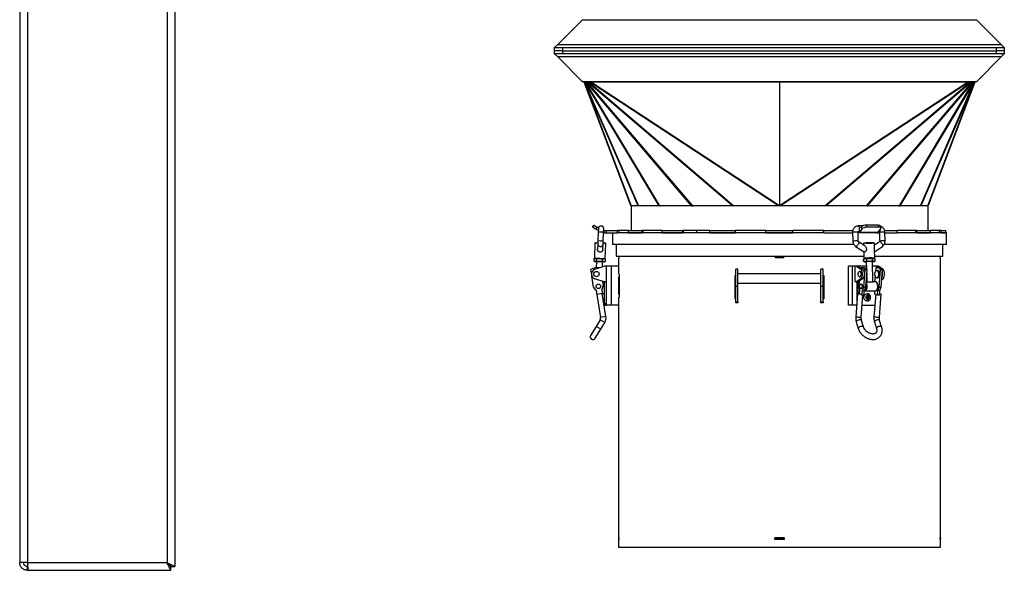
# Model space of a CAD drawing. Units: millimetres. Extents: x -3632 to 6735, y -4577 to 7947.
# Drawn here: x -1222 to 48, y -2152 to -1442 of the extents above; entities that cross this region are included whole.
import ezdxf

# ---------------------------------------------------------------- set-up
doc = ezdxf.new("R2010")
doc.units = ezdxf.units.MM

msp = doc.modelspace()

# ---------------------------------------------------------------- linework, layer by layer
at = {"color": 7, "linetype": 'Continuous', "lineweight": 25}
for p, q in [((-1221.7, -466.7), (-1221.7, -2141.7)), ((-1211.7, -466.7), (-1211.7, -2141.7)), ((-1031.7, -678.7), (-1031.7, -2141.7)), ((-1021.7, -678.7), (-1021.7, -2146.6)), ((-495.7, -1441.7), (-527.7, -1473.7)), ((-495.7, -1441.7), (12.3, -1441.7)), ((12.3, -1441.7), (44.3, -1473.7)), ((-527.7, -1473.7), (-531.7, -1477.7)), ((-531.7, -1481.7), (-531.7, -1477.7)), ((-531.7, -1477.7), (-521.7, -1477.7)), ((-521.7, -1481.7), (-531.7, -1481.7)), ((-531.7, -1485.7), (-531.7, -1481.7)), ((-521.7, -1485.7), (-531.7, -1485.7)), ((-527.7, -1489.7), (-531.7, -1485.7)), ((-527.7, -1473.7), (44.3, -1473.7)), ((-521.7, -1477.7), (-521.7, -1481.7)), ((-521.7, -1477.7), (38.3, -1477.7)), ((-521.7, -1481.7), (38.3, -1481.7)), ((-521.7, -1481.7), (-521.7, -1485.7)), ((38.3, -1485.7), (-521.7, -1485.7)), ((38.3, -1481.7), (38.3, -1477.7)), ((38.3, -1477.7), (48.3, -1477.7)), ((48.3, -1481.7), (38.3, -1481.7)), ((38.3, -1485.7), (38.3, -1481.7)), ((48.3, -1485.7), (38.3, -1485.7)), ((44.3, -1473.7), (48.3, -1477.7)), ((44.3, -1489.7), (48.3, -1485.7)), ((48.3, -1477.7), (48.3, -1481.7)), ((48.3, -1481.7), (48.3, -1485.7)), ((44.3, -1489.7), (-527.7, -1489.7)), ((-495.7, -1521.7), (-527.7, -1489.7)), ((12.3, -1521.7), (44.3, -1489.7)), ((12.3, -1521.7), (-495.7, -1521.7)), ((-491.8, -1521.7), (-493.7, -1522.4)), ((-433.3, -1681.4), (-493.7, -1522.4)), ((-491.8, -1521.7), (-493.4, -1522.7)), ((-493.4, -1522.7), (-493.3, -1522.7)), ((-493.4, -1522.7), (-433.1, -1681.7)), ((-491.6, -1521.7), (-493.3, -1522.7)), ((-424, -1681.7), (-493.3, -1522.7)), ((-491.3, -1521.7), (-492.6, -1523)), ((-492.6, -1523), (-491.9, -1523)), ((-492.6, -1523), (-423.4, -1681.7)), ((-490.6, -1521.7), (-491.9, -1523)), ((-396.9, -1681.7), (-491.9, -1523)), ((-490.3, -1521.7), (-491.3, -1523.1)), ((-491.3, -1523.1), (-396.3, -1681.7)), ((-491.3, -1523.1), (-490.1, -1523.1)), ((-489.1, -1521.7), (-490.1, -1523.1)), ((-355, -1681.7), (-490.1, -1523.1)), ((-488.7, -1521.7), (-489.4, -1523)), ((-489.4, -1523), (-488.1, -1523)), ((-489.4, -1523), (-354.1, -1681.7)), ((-487.4, -1521.7), (-488.1, -1523)), ((-302.1, -1681.7), (-488.1, -1523)), ((-486.5, -1521.7), (-486.7, -1522.7)), ((-486.7, -1522.7), (-485.5, -1522.7)), ((-486.7, -1522.7), (-300.4, -1681.7)), ((-485.3, -1521.7), (-485.5, -1522.7)), ((-242.9, -1681.7), (-485.5, -1522.7)), ((-484.3, -1521.7), (-484.3, -1522.4)), ((-241.7, -1522.4), (-484.3, -1522.4)), ((-484.3, -1522.4), (-241.7, -1681.4)), ((-241.7, -1521.7), (-241.7, -1522.4)), ((-241.7, -1681.4), (0.9, -1522.4)), ((0.9, -1522.4), (-241.7, -1522.4)), ((-241.7, -1522.4), (-241.7, -1681.4)), ((2.1, -1522.7), (-240.5, -1681.7)), ((-183, -1681.7), (3.3, -1522.7)), ((4.7, -1523), (-181.3, -1681.7)), ((-129.3, -1681.7), (5.9, -1523)), ((6.7, -1523.1), (-128.4, -1681.7)), ((-87.1, -1681.7), (7.9, -1523.1)), ((8.5, -1523), (-86.5, -1681.7)), ((-60, -1681.7), (9.2, -1523)), ((9.8, -1522.7), (-59.4, -1681.7)), ((-50.3, -1681.7), (10, -1522.7)), ((10.3, -1522.4), (-50.1, -1681.4)), ((0.9, -1521.7), (0.9, -1522.4)), ((1.9, -1521.7), (2.1, -1522.7)), ((2.1, -1522.7), (3.3, -1522.7)), ((3.1, -1521.7), (3.3, -1522.7)), ((4, -1521.7), (4.7, -1523)), ((4.7, -1523), (5.9, -1523)), ((5.3, -1521.7), (5.9, -1523)), ((5.7, -1521.7), (6.7, -1523.1)), ((6.7, -1523.1), (7.9, -1523.1)), ((6.9, -1521.7), (7.9, -1523.1)), ((7.2, -1521.7), (8.5, -1523)), ((7.9, -1521.7), (9.2, -1523)), ((8.2, -1521.7), (9.8, -1522.7)), ((8.4, -1521.7), (10, -1522.7)), ((8.4, -1521.7), (10.3, -1522.4)), ((8.5, -1523), (9.2, -1523)), ((9.8, -1522.7), (10, -1522.7)), ((-433.2, -1681.7), (-433.2, -1713.7)), ((-424, -1681.7), (-433.2, -1681.7)), ((-423.4, -1681.7), (-424, -1681.7)), ((-423.4, -1681.7), (-423.4, -1681.7)), ((-397.5, -1681.7), (-423.4, -1681.7)), ((-396.9, -1681.7), (-397.5, -1681.7)), ((-396.3, -1681.7), (-396.9, -1681.7)), ((-396.3, -1681.7), (-395.5, -1681.7)), ((-355.8, -1681.7), (-395.5, -1681.7)), ((-355.8, -1681.7), (-355, -1681.7)), ((-354.1, -1681.7), (-355, -1681.7)), ((-354.1, -1681.7), (-353.1, -1681.7)), ((-302.1, -1681.7), (-353.1, -1681.7)), ((-302.2, -1681.7), (-302.1, -1681.7)), ((-300.4, -1681.7), (-302.1, -1681.7)), ((-183, -1681.7), (-300.4, -1681.7)), ((-181.3, -1681.7), (-183, -1681.7)), ((-181.2, -1681.7), (-181.3, -1681.7)), ((-130.3, -1681.7), (-181.2, -1681.7)), ((-129.3, -1681.7), (-130.3, -1681.7)), ((-128.4, -1681.7), (-129.3, -1681.7)), ((-128.4, -1681.7), (-127.6, -1681.7)), ((-87.9, -1681.7), (-127.6, -1681.7)), ((-87.9, -1681.7), (-87.1, -1681.7)), ((-86.5, -1681.7), (-87.1, -1681.7)), ((-86.5, -1681.7), (-85.9, -1681.7)), ((-60, -1681.7), (-85.9, -1681.7)), ((-60, -1681.7), (-60, -1681.7)), ((-59.4, -1681.7), (-60, -1681.7)), ((-50.2, -1681.7), (-59.4, -1681.7)), ((-50.2, -1681.7), (-50.2, -1713.7)), ((-482.7, -1709.2), (-481.2, -1706.6)), ((-478.4, -1711.7), (-482.7, -1709.2)), ((-481.2, -1706.6), (-476.9, -1709.1)), ((-476.9, -1709.1), (-478.4, -1711.7)), ((-475.4, -1713.4), (-478.4, -1711.7)), ((-475.1, -1710.1), (-476.9, -1709.1)), ((-475.3, -1711), (-475.5, -1715.5)), ((-468.5, -1715.8), (-468.3, -1711.3)), ((-468.1, -1713.7), (-468.1, -1716.7)), ((-468.1, -1713.7), (-464.7, -1713.7)), ((-464.7, -1716.7), (-464.7, -1713.7)), ((-464.7, -1713.7), (-450.8, -1713.7)), ((-450.8, -1716.7), (-450.8, -1713.7)), ((-448.3, -1713.7), (-450.8, -1713.7)), ((-448.3, -1716.7), (-448.3, -1713.7)), ((-436.4, -1713.7), (-448.3, -1713.7)), ((-436.4, -1716.7), (-436.4, -1713.7)), ((-436.4, -1713.7), (-419, -1713.7)), ((-419, -1716.7), (-419, -1713.7)), ((-417.4, -1713.7), (-419, -1713.7)), ((-417.4, -1716.7), (-417.4, -1713.7)), ((-393.1, -1713.7), (-417.4, -1713.7)), ((-393.1, -1716.7), (-393.1, -1713.7)), ((-393.1, -1713.7), (-366.5, -1713.7)), ((-366.5, -1716.7), (-366.5, -1713.7)), ((-365.3, -1713.7), (-366.5, -1713.7)), ((-348.5, -1713.7), (-365.3, -1713.7)), ((-365.3, -1716.7), (-365.3, -1713.7)), ((-348.5, -1716.7), (-348.5, -1713.7)), ((-331.5, -1713.7), (-348.5, -1713.7)), ((-331.5, -1716.7), (-331.5, -1713.7)), ((-331.5, -1713.7), (-298.8, -1713.7)), ((-298.8, -1716.7), (-298.8, -1713.7)), ((-298.3, -1713.7), (-298.8, -1713.7)), ((-298.3, -1716.7), (-298.3, -1713.7)), ((-258.9, -1713.7), (-298.3, -1713.7)), ((-259.1, -1716.7), (-259.1, -1713.7)), ((-259.1, -1713.7), (-224.3, -1713.7)), ((-185.1, -1713.7), (-224.5, -1713.7)), ((-224.3, -1716.7), (-224.3, -1713.7)), ((-185.1, -1716.7), (-185.1, -1713.7)), ((-184.4, -1713.7), (-185.1, -1713.7)), ((-184.4, -1716.7), (-184.4, -1713.7)), ((-184.4, -1713.7), (-147.2, -1713.7)), ((-134.3, -1707.7), (-140.1, -1707.7)), ((-135.5, -1711.7), (-139.1, -1715.9)), ((-136.2, -1709.1), (-137.1, -1710.1)), ((-135.5, -1711.7), (-136.2, -1709.1)), ((-129.8, -1706.6), (-129, -1709.2)), ((-114.2, -1706.6), (-129.8, -1706.6)), ((-113.4, -1709.2), (-129, -1709.2)), ((-114.9, -1715.9), (-111.2, -1711.7)), ((-113.4, -1709.2), (-114.2, -1706.6)), ((-110.8, -1710.3), (-111.5, -1707.7)), ((-106, -1713.7), (-89.9, -1713.7)), ((-89.9, -1716.7), (-89.9, -1713.7)), ((-66, -1713.7), (-89.9, -1713.7)), ((-66, -1716.7), (-66, -1713.7)), ((-64.4, -1713.7), (-66, -1713.7)), ((-64.4, -1716.7), (-64.4, -1713.7)), ((-64.4, -1713.7), (-47, -1713.7)), ((-47, -1716.7), (-47, -1713.7)), ((-35.1, -1713.7), (-47, -1713.7)), ((-35.1, -1716.7), (-35.1, -1713.7)), ((-33.2, -1713.7), (-35.1, -1713.7)), ((-33.2, -1716.7), (-33.2, -1713.7)), ((-33.2, -1713.7), (-27.2, -1713.7)), ((-27.2, -1716.7), (-27.2, -1713.7)), ((-476, -1727), (-476.2, -1730.9)), ((-475.5, -1715.5), (-476, -1727)), ((-472.5, -1727.2), (-476, -1727)), ((-472, -1715.7), (-475.5, -1715.5)), ((-469, -1727.3), (-472.5, -1727.2)), ((-468.5, -1715.8), (-472, -1715.7)), ((-469, -1727.3), (-468.5, -1715.8)), ((-468.1, -1716.7), (-464.7, -1716.7)), ((-464.7, -1716.7), (-450.8, -1716.7)), ((-457.2, -1716.7), (-457.2, -1731.7)), ((-450.2, -1716.7), (-450.8, -1716.7)), ((-184.4, -1716.7), (-450.2, -1716.7)), ((-436.4, -1716.7), (-419, -1716.7)), ((-393.1, -1716.7), (-366.5, -1716.7)), ((-331.5, -1716.7), (-298.8, -1716.7)), ((-259.1, -1716.7), (-224.3, -1716.7)), ((-184.4, -1716.7), (-184.6, -1716.7)), ((-184.4, -1716.7), (-147.4, -1716.7)), ((-147.4, -1715.8), (-147.1, -1727.2)), ((-140.1, -1727.1), (-140.4, -1715.6)), ((-116.4, -1716.7), (-140.4, -1716.7)), ((-140.1, -1714.7), (-138.8, -1714.7)), ((-140.1, -1714.7), (-140, -1714.7)), ((-139.5, -1714.7), (-139.1, -1715.9)), ((-114.9, -1715.9), (-139.1, -1715.9)), ((-116.4, -1716.7), (-112.7, -1716.7)), ((-113.8, -1714.7), (-113.3, -1714.7)), ((-113.2, -1714.7), (-113.3, -1714.7)), ((-112.7, -1715.8), (-112.5, -1727.2)), ((-105.5, -1727.1), (-105.7, -1715.6)), ((-105.7, -1716.7), (-89.9, -1716.7)), ((-26.2, -1716.7), (-89.9, -1716.7)), ((-64.4, -1716.7), (-47, -1716.7)), ((-33.2, -1716.7), (-27.2, -1716.7)), ((-26.2, -1731.7), (-26.2, -1716.7)), ((-479.7, -1729.8), (-480.5, -1748.8)), ((-476.2, -1730), (-479.7, -1729.8)), ((-476.2, -1730.9), (-476.5, -1737.6)), ((-469.5, -1737.9), (-469.2, -1731.2)), ((-469.2, -1731.2), (-469, -1727.3)), ((-465.7, -1730.5), (-469.2, -1730.3)), ((-466.6, -1749.5), (-465.7, -1730.5)), ((-145.7, -1731.7), (-457.2, -1731.7)), ((-452.2, -1731.7), (-452.2, -1746.7)), ((-147.1, -1727.2), (-147.1, -1727.9)), ((-143.5, -1734), (-132.5, -1741.2)), ((-131.6, -1733.4), (-139.7, -1728.1)), ((-133.2, -1731.7), (-134.2, -1731.7)), ((-133.2, -1730.3), (-133.2, -1732.4)), ((-112.8, -1728.2), (-119.2, -1732.5)), ((-119, -1737.8), (-119.2, -1730)), ((-118, -1731.7), (-119.2, -1731.7)), ((-119, -1740.8), (-108.9, -1734)), ((-118.8, -1749), (-119, -1737.8)), ((-26.2, -1731.7), (-106.6, -1731.7)), ((-31.2, -1746.7), (-31.2, -1731.7)), ((-481.1, -1749.9), (-481.2, -1752.7)), ((-480.1, -1749.3), (-481.1, -1749.9)), ((-481.1, -1749.9), (-479.2, -1749.4)), ((-480.5, -1748.8), (-473.6, -1749.1)), ((-480.1, -1749.3), (-479.2, -1749.4)), ((-479.2, -1749.4), (-477.4, -1750)), ((-479.2, -1749.4), (-473.6, -1749.6)), ((-477.5, -1752.9), (-477.4, -1750)), ((-477.4, -1750), (-473.6, -1749.6)), ((-473.6, -1749.1), (-466.6, -1749.5)), ((-473.6, -1749.6), (-469.9, -1750.4)), ((-473.6, -1749.6), (-468, -1749.9)), ((-470, -1753.2), (-469.9, -1750.4)), ((-469.9, -1750.4), (-468, -1749.9)), ((-468, -1749.9), (-466.1, -1750.6)), ((-468, -1749.9), (-467.1, -1749.9)), ((-466.1, -1750.6), (-467.1, -1749.9)), ((-466.2, -1753.4), (-466.1, -1750.6)), ((-452.2, -1746.7), (-132.8, -1746.7)), ((-449.2, -1748.9), (-449.2, -1759.7)), ((-449.1, -1748.9), (-449.2, -1748.9)), ((-449.1, -1746.7), (-449.1, -1748.9)), ((-246.8, -1748.9), (-246.8, -1746.7)), ((-236.7, -1748.9), (-246.8, -1748.9)), ((-246.7, -1748.9), (-246.7, -1746.7)), ((-236.7, -1746.7), (-236.7, -1748.9)), ((-236.7, -1746.7), (-236.7, -1748.9)), ((-133.2, -1753.2), (-133.3, -1750.4)), ((-133, -1740.9), (-132.8, -1749.3)), ((-132.3, -1749.8), (-133, -1750.2)), ((-132.9, -1750.3), (-131.4, -1749.6)), ((-131.4, -1749.6), (-129.5, -1750)), ((-129.5, -1750), (-125.8, -1749.4)), ((-129.5, -1750), (-129.4, -1752.9)), ((-125.8, -1749.4), (-122, -1749.9)), ((-122, -1749.9), (-120.1, -1749.4)), ((-122, -1749.9), (-121.9, -1752.7)), ((-120.1, -1749.4), (-118.5, -1749.9)), ((-118.5, -1749.9), (-119.3, -1749.5)), ((-119, -1749.4), (-118.8, -1749)), ((-118.8, -1746.7), (-31.2, -1746.7)), ((-118.8, -1749), (-118.8, -1749)), ((-118.2, -1752.9), (-118.3, -1750)), ((-34.3, -1748.9), (-34.3, -1746.7)), ((-34.2, -1748.9), (-34.3, -1748.9)), ((-34.2, -2109.6), (-34.2, -1748.9)), ((-484.2, -1768.9), (-485, -1763.7)), ((-481.2, -1752.7), (-480.3, -1753.3)), ((-479.4, -1753.4), (-481.2, -1752.7)), ((-480.3, -1753.3), (-479.4, -1753.4)), ((-479.7, -1763.5), (-467.8, -1759.7)), ((-477.5, -1752.9), (-479.4, -1753.4)), ((-479.4, -1753.4), (-473.8, -1753.6)), ((-477.8, -1753.4), (-478.1, -1761.6)), ((-473.8, -1753.6), (-477.5, -1752.9)), ((-470, -1753.2), (-473.8, -1753.6)), ((-473.8, -1753.6), (-468.1, -1753.9)), ((-470.1, -1760.4), (-469.8, -1753.8)), ((-468.1, -1753.9), (-470, -1753.2)), ((-466.2, -1753.4), (-468.1, -1753.9)), ((-468.1, -1753.9), (-467.3, -1753.9)), ((-464.8, -1759.7), (-467.8, -1759.7)), ((-467.3, -1753.9), (-466.2, -1753.4)), ((-464.8, -1779.7), (-464.8, -1759.7)), ((-458.4, -1759.7), (-464.8, -1759.7)), ((-458.4, -1809.7), (-458.4, -1759.7)), ((-448.8, -1759.7), (-458.4, -1759.7)), ((-448.8, -1769.8), (-448.8, -1759.7)), ((-295.2, -1763.5), (-298.2, -1763.5)), ((-298.2, -1785.9), (-298.2, -1763.5)), ((-295.2, -1785.9), (-295.2, -1763.5)), ((-185.2, -1763.5), (-188.2, -1763.5)), ((-188.2, -1785.9), (-188.2, -1763.5)), ((-185.2, -1785.9), (-185.2, -1763.5)), ((-152.5, -1769.8), (-152.5, -1759.7)), ((-147.7, -1759.7), (-152.5, -1759.7)), ((-147.7, -1809.7), (-147.7, -1759.7)), ((-144.5, -1759.7), (-147.7, -1759.7)), ((-144.5, -1759.7), (-144.5, -1779.7)), ((-143, -1759.7), (-144.5, -1759.7)), ((-137, -1763.5), (-143, -1759.7)), ((-140.4, -1759.7), (-143, -1759.7)), ((-140.4, -1759.7), (-134.4, -1763.5)), ((-129.5, -1759.7), (-140.4, -1759.7)), ((-134.4, -1763.5), (-137, -1763.5)), ((-133.1, -1761.5), (-135.7, -1761.5)), ((-131.3, -1753.6), (-133.2, -1753.2)), ((-133.2, -1753.2), (-132.9, -1753.3)), ((-133.1, -1786.5), (-131.3, -1763.7)), ((-132.9, -1753.4), (-132.2, -1753.8)), ((-129.4, -1752.9), (-131.3, -1753.6)), ((-131.3, -1763.7), (-128.7, -1763.7)), ((-130.5, -1786.5), (-128.7, -1763.7)), ((-129.7, -1753.7), (-129.5, -1763)), ((-125.7, -1753.4), (-129.4, -1752.9)), ((-121.9, -1752.7), (-125.7, -1753.4)), ((-120, -1753.4), (-121.9, -1752.7)), ((-121.1, -1779.8), (-121.7, -1753.5)), ((-117, -1759.7), (-121.5, -1759.7)), ((-118.2, -1752.9), (-120, -1753.4)), ((-119.2, -1753.5), (-118.5, -1753.1)), ((-118.5, -1753), (-118.2, -1752.9)), ((-117.6, -1761.8), (-117.9, -1766.1)), ((-117, -1759.7), (-117, -1761.6)), ((-114.2, -1761.5), (-117, -1759.7)), ((-114.4, -1759.7), (-117, -1759.7)), ((-115, -1764.9), (-116.3, -1764.9)), ((-113.2, -1761.5), (-115.8, -1761.5)), ((-108.4, -1763.5), (-114.4, -1759.7)), ((-113.2, -1786.5), (-111.4, -1763.7)), ((-111.4, -1763.7), (-108.8, -1763.7)), ((-110.6, -1786.5), (-108.8, -1763.7)), ((-108.4, -1763.5), (-109, -1763.5)), ((-481.4, -1786.5), (-483.7, -1772.4)), ((-467.8, -1779.7), (-479.7, -1775.9)), ((-448.8, -1769.7), (-448.5, -1769.7)), ((-448.5, -1769.8), (-448.8, -1769.8)), ((-448.8, -1773.2), (-448.5, -1773.2)), ((-448.8, -1796.2), (-448.8, -1773.2)), ((-448.5, -1769.7), (-448.5, -1799.7)), ((-298.8, -1771.7), (-298.2, -1771.7)), ((-298.8, -1801.7), (-298.8, -1771.7)), ((-188.2, -1769.5), (-295.2, -1769.5)), ((-185.2, -1771.7), (-184.7, -1771.7)), ((-184.7, -1771.7), (-184.7, -1801.7)), ((-152.7, -1769.7), (-152.5, -1769.7)), ((-152.7, -1799.7), (-152.7, -1769.7)), ((-152.7, -1769.8), (-152.5, -1769.8)), ((-152.5, -1773.2), (-152.7, -1773.2)), ((-152.5, -1796.2), (-152.5, -1773.2)), ((-143, -1779.7), (-137, -1775.9)), ((-134.4, -1775.9), (-140.4, -1779.7)), ((-138, -1766.2), (-138.4, -1766.2)), ((-138.4, -1773.2), (-138, -1773.2)), ((-137, -1775.9), (-134.4, -1775.9)), ((-129.2, -1772.8), (-129.1, -1779.5)), ((-118.4, -1772.1), (-119, -1779.5)), ((-116.3, -1774.4), (-115, -1774.4)), ((-109.8, -1776.8), (-108.4, -1775.9)), ((-109.7, -1775.9), (-108.4, -1775.9)), ((-477.9, -1791), (-481.4, -1786.5)), ((-469.1, -1784.5), (-471, -1789.9)), ((-471, -1789.9), (-470.1, -1795.8)), ((-470, -1779), (-469.1, -1784.5)), ((-464.8, -1779.7), (-467.8, -1779.7)), ((-467.8, -1779.7), (-467.8, -1807.7)), ((-464.8, -1807.7), (-464.8, -1779.7)), ((-295.2, -1785.9), (-298.2, -1785.9)), ((-298.2, -1805.3), (-298.2, -1785.9)), ((-295.2, -1781.5), (-188.2, -1781.5)), ((-295.2, -1805.3), (-295.2, -1785.9)), ((-185.2, -1785.9), (-188.2, -1785.9)), ((-188.2, -1805.3), (-188.2, -1785.9)), ((-185.2, -1805.3), (-185.2, -1785.9)), ((-143, -1779.7), (-144.5, -1779.7)), ((-140.4, -1779.7), (-143, -1779.7)), ((-141.9, -1779.7), (-141.9, -1807.5)), ((-140.4, -1794.9), (-140.4, -1779.7)), ((-138.8, -1778.7), (-139.3, -1784.5)), ((-139.3, -1784.5), (-138.3, -1789.9)), ((-138.3, -1789.9), (-138.7, -1794.8)), ((-136.2, -1782.5), (-136.6, -1782.5)), ((-136.6, -1788.5), (-136.2, -1788.5)), ((-134.8, -1791), (-133.1, -1786.5)), ((-130.5, -1786.5), (-133.1, -1786.5)), ((-132.2, -1791), (-130.5, -1786.5)), ((-128.4, -1779.5), (-129.9, -1779.5)), ((-121.4, -1780.3), (-125.3, -1780.3)), ((-118, -1779.5), (-121.1, -1779.5)), ((-114.9, -1791), (-113.2, -1786.5)), ((-114.8, -1785.2), (-114.8, -1785.5)), ((-113.2, -1786.5), (-110.6, -1786.5)), ((-112.3, -1791), (-110.6, -1786.5)), ((-477, -1796.9), (-477.9, -1791)), ((-470.2, -1794.8), (-477.2, -1795.9)), ((-477.2, -1795.9), (-472.5, -1825.5)), ((-465.6, -1824.4), (-470.2, -1794.8)), ((-448.5, -1796.2), (-448.8, -1796.2)), ((-448.8, -1799.5), (-448.5, -1799.5)), ((-448.8, -1809.7), (-448.8, -1799.5)), ((-448.5, -1799.7), (-448.8, -1799.7)), ((-298.2, -1801.7), (-298.8, -1801.7)), ((-184.7, -1801.7), (-185.2, -1801.7)), ((-152.7, -1796.2), (-152.5, -1796.2)), ((-152.5, -1799.5), (-152.7, -1799.5)), ((-152.5, -1799.7), (-152.7, -1799.7)), ((-152.5, -1809.7), (-152.5, -1799.5)), ((-140.9, -1795.1), (-143.2, -1824.7)), ((-138.7, -1794.8), (-135.3, -1795.9)), ((-136.3, -1825.3), (-134, -1796.9)), ((-135.3, -1796.9), (-134.8, -1791)), ((-135.3, -1795.9), (-135.3, -1796.9)), ((-135.3, -1796.9), (-135.3, -1796.9)), ((-135.3, -1796.9), (-132.7, -1796.9)), ((-134.8, -1791), (-132.2, -1791)), ((-132.7, -1796.9), (-132.2, -1791)), ((-131.9, -1791.5), (-118, -1791.5)), ((-131.9, -1791.5), (-131.9, -1791.5)), ((-127.8, -1798), (-128.8, -1799.3)), ((-128.8, -1799.3), (-128.3, -1801)), ((-128.3, -1801), (-126.8, -1801.3)), ((-127.7, -1798.4), (-128, -1798.3)), ((-128, -1801), (-127.2, -1800)), ((-126.3, -1798.4), (-127.8, -1798)), ((-126.3, -1798.4), (-127.7, -1798.4)), ((-127.2, -1800), (-127.7, -1798.4)), ((-125.8, -1800), (-127.2, -1800)), ((-126.8, -1801.3), (-125.8, -1800)), ((-125.8, -1800), (-126.3, -1798.4)), ((-117.6, -1796.2), (-119.8, -1824.7)), ((-118.9, -1795.8), (-118.5, -1791.5)), ((-117.1, -1796.3), (-118.9, -1795.8)), ((-115.4, -1796.9), (-117.1, -1796.3)), ((-115.4, -1796.9), (-114.9, -1791)), ((-112.8, -1796.9), (-115.4, -1796.9)), ((-112.3, -1791), (-114.9, -1791)), ((-112.9, -1825.3), (-110.5, -1795.6)), ((-112.8, -1796.9), (-112.3, -1791)), ((-467.8, -1807.7), (-464.8, -1807.7)), ((-467.8, -1807.7), (-467.8, -1809.7)), ((-467.8, -1809.7), (-464.8, -1809.7)), ((-464.8, -1809.7), (-464.8, -1807.7)), ((-458.4, -1809.7), (-464.8, -1809.7)), ((-448.8, -1809.7), (-458.4, -1809.7)), ((-449.2, -1809.7), (-449.2, -2109.6)), ((-298.2, -1805.3), (-295.2, -1805.3)), ((-298.2, -1806.7), (-298.2, -1805.3)), ((-295.2, -1806.7), (-298.2, -1806.7)), ((-295.2, -1805.3), (-295.2, -1806.7)), ((-188.2, -1805.3), (-185.2, -1805.3)), ((-188.2, -1806.7), (-188.2, -1805.3)), ((-185.2, -1806.7), (-188.2, -1806.7)), ((-185.2, -1805.3), (-185.2, -1806.7)), ((-147.7, -1809.7), (-152.5, -1809.7)), ((-142, -1809.7), (-147.7, -1809.7)), ((-135, -1809.7), (-118.7, -1809.7)), ((-118.7, -1809.7), (-118.7, -1809.7)), ((-473.1, -1828.6), (-478.3, -1837.1)), ((-467.1, -1832.2), (-473.1, -1828.6)), ((-465.6, -1824.4), (-472.5, -1825.5)), ((-143.2, -1824.7), (-143.3, -1826.2)), ((-136.3, -1826.2), (-136.2, -1825.3)), ((-119.8, -1824.7), (-119.9, -1826.2)), ((-112.9, -1826.2), (-112.9, -1825.3)), ((-478.3, -1837.1), (-485.3, -1848.7)), ((-479.3, -1852.3), (-472.3, -1840.8)), ((-472.3, -1840.8), (-478.3, -1837.1)), ((-472.3, -1840.8), (-467.1, -1832.2)), ((-142.6, -1831.4), (-140, -1840)), ((-133.3, -1837.9), (-135.9, -1829.4)), ((-119.2, -1831.4), (-116.6, -1840)), ((-109.9, -1837.9), (-112.5, -1829.4)), ((-449.2, -2109.6), (-449.1, -2109.6)), ((-449.2, -2109.7), (-449.2, -2111.7)), ((-449.1, -2109.7), (-449.2, -2109.7)), ((-449.1, -2111.7), (-449.2, -2111.7)), ((-449.2, -2111.8), (-449.2, -2121.7)), ((-449.1, -2111.8), (-449.2, -2111.8)), ((-449.1, -2109.6), (-449.1, -2111.8)), ((-247.8, -2109.6), (-235.6, -2109.6)), ((-247.8, -2111.8), (-247.8, -2109.6)), ((-235.6, -2111.8), (-247.8, -2111.8)), ((-247.7, -2111.8), (-247.7, -2109.6)), ((-246.7, -2109.7), (-247.7, -2109.7)), ((-246.7, -2111.7), (-247.7, -2111.7)), ((-246.7, -2109.7), (-246.7, -2111.7)), ((-245.5, -2109.7), (-246.7, -2109.7)), ((-245.5, -2111.7), (-246.7, -2111.7)), ((-245.5, -2109.7), (-245.5, -2111.7)), ((-237.9, -2109.7), (-245.5, -2109.7)), ((-237.9, -2111.7), (-245.5, -2111.7)), ((-237.9, -2109.7), (-237.9, -2111.7)), ((-236.7, -2109.7), (-237.9, -2109.7)), ((-236.7, -2111.7), (-237.9, -2111.7)), ((-236.7, -2109.7), (-236.7, -2111.7)), ((-235.7, -2109.7), (-236.7, -2109.7)), ((-235.7, -2111.7), (-236.7, -2111.7)), ((-235.7, -2109.6), (-235.7, -2111.8)), ((-235.6, -2109.6), (-235.6, -2111.8)), ((-34.3, -2109.6), (-34.2, -2109.6)), ((-34.3, -2111.8), (-34.3, -2109.6)), ((-34.2, -2109.7), (-34.3, -2109.7)), ((-34.2, -2111.7), (-34.3, -2111.7)), ((-34.2, -2111.8), (-34.3, -2111.8)), ((-34.2, -2109.7), (-34.2, -2111.7)), ((-34.2, -2121.7), (-34.2, -2111.8)), ((-449.2, -2121.7), (-34.2, -2121.7)), ((-1211.7, -2141.7), (-1221.7, -2141.7)), ((-1211.7, -2141.7), (-1031.7, -2141.7)), ((-1211.7, -2141.7), (-1211.7, -2146.6)), ((-1211.7, -2146.6), (-1212.2, -2146.6)), ((-1211.7, -2146.6), (-1211.5, -2146.6)), ((-1211.7, -2151.7), (-1211.7, -2146.7)), ((-1211.7, -2146.7), (-1211.5, -2146.7)), ((-1211.7, -2151.7), (-1211, -2151.7)), ((-1211, -2151.7), (-1026.8, -2151.7)), ((-1026.8, -2151.7), (-1026.8, -2146.7)), ((-1026.7, -2146.6), (-1021.7, -2146.6))]:
    msp.add_line(p, q, dxfattribs=at)
at = {"color": 7, "linetype": 'Continuous', "lineweight": 25, "flags": 128}
for points in [[(-468.4, -1713.7), (-468.3, -1713.7), (-468.1, -1713.7)], [(-140, -1714.7), (-139.5, -1714.4), (-139, -1713.8), (-138.6, -1713), (-138.4, -1711.9), (-138.4, -1710.7), (-138.5, -1709.6), (-138.9, -1708.7), (-139.3, -1708), (-139.9, -1707.7), (-140.1, -1707.7)], [(-114.2, -1706.6), (-113.4, -1706.6), (-112.7, -1706.8), (-112.1, -1707), (-111.7, -1707.3), (-111.5, -1707.7), (-111.5, -1707.7)], [(-111.2, -1711.7), (-110.9, -1711.2), (-110.8, -1710.7), (-110.8, -1710.3), (-111, -1709.9), (-111.4, -1709.6), (-111.9, -1709.4), (-112.6, -1709.2), (-113.4, -1709.2)], [(-468.5, -1716.7), (-468.5, -1716.7), (-468.1, -1716.7)], [(-139.7, -1728.1), (-139.6, -1728.1), (-139.4, -1728.6), (-139.3, -1729.3), (-139.5, -1730.1), (-140, -1731.1), (-140.6, -1732.1), (-141.3, -1733), (-142, -1733.6), (-142.7, -1734), (-143.3, -1734.1), (-143.5, -1734)], [(-119.8, -1729.5), (-119.8, -1729.5), (-120, -1729.4), (-120.4, -1729.4), (-121.1, -1729.4), (-123, -1729.4), (-125.3, -1729.4), (-126.6, -1729.4), (-127.9, -1729.4), (-129.2, -1729.5), (-130.3, -1729.5), (-131.9, -1729.7), (-132.7, -1729.8), (-132.7, -1729.8)], [(-122.2, -1729.6), (-122.3, -1729.6), (-122.8, -1729.7)], [(-108.9, -1734), (-108.8, -1733.9), (-108.5, -1733.3), (-108.5, -1732.6), (-108.7, -1731.6), (-109.2, -1730.6), (-109.9, -1729.7), (-110.6, -1728.9), (-111.4, -1728.3), (-112.1, -1728), (-112.7, -1728.1), (-112.8, -1728.2)], [(-137, -1775.9), (-136.2, -1775.2), (-135.6, -1774.1), (-135.1, -1772.8), (-134.8, -1771.3), (-134.7, -1769.7), (-134.8, -1768.1), (-135.1, -1766.5), (-135.6, -1765.2), (-136.2, -1764.2), (-137, -1763.5)], [(-134.4, -1775.9), (-133.6, -1775.2), (-133, -1774.1), (-132.5, -1772.8), (-132.2, -1771.3), (-132.1, -1769.7), (-132.2, -1768.1), (-132.5, -1766.5), (-133, -1765.2), (-133.6, -1764.2), (-134.4, -1763.5)], [(-131.3, -1753.9), (-131.7, -1753.9), (-131.9, -1753.8), (-132.1, -1753.8), (-132.2, -1753.8), (-132.1, -1753.7), (-132, -1753.7), (-131.7, -1753.7), (-131.3, -1753.6)], [(-120, -1753.4), (-119.7, -1753.4), (-119.4, -1753.4), (-119.2, -1753.4), (-119.2, -1753.5), (-119.2, -1753.5), (-119.4, -1753.6), (-119.7, -1753.6), (-120, -1753.6)], [(-116.3, -1764.9), (-115.7, -1765.1), (-115.1, -1765.6), (-114.6, -1766.4), (-114.2, -1767.5), (-114, -1768.7), (-113.9, -1770), (-114.1, -1771.3), (-114.4, -1772.4), (-114.8, -1773.4), (-115.4, -1774), (-116, -1774.4), (-116.6, -1774.4), (-117.3, -1774), (-117.8, -1773.4), (-118.3, -1772.4), (-118.6, -1771.3), (-118.7, -1770), (-118.6, -1768.7), (-118.4, -1767.5), (-118, -1766.4), (-117.5, -1765.6), (-117, -1765.1), (-116.3, -1764.9)], [(-115, -1774.4), (-114.7, -1774.4), (-114.1, -1774), (-113.5, -1773.4), (-113.1, -1772.4), (-112.8, -1771.3), (-112.6, -1770), (-112.7, -1768.7), (-112.9, -1767.5), (-113.3, -1766.4), (-113.8, -1765.6), (-114.4, -1765.1), (-115, -1764.9), (-115, -1764.9)], [(-108.4, -1775.9), (-107.7, -1775.2), (-107, -1774.1), (-106.5, -1772.8), (-106.2, -1771.3), (-106.1, -1769.7), (-106.2, -1768.1), (-106.5, -1766.5), (-107, -1765.2), (-107.7, -1764.2), (-108.4, -1763.5)], [(-138.4, -1766.2), (-137.8, -1766.4), (-137.3, -1766.9), (-136.9, -1767.8), (-136.7, -1768.8), (-136.7, -1770), (-136.8, -1771.1), (-137.1, -1772), (-137.6, -1772.8), (-138.1, -1773.1), (-138.7, -1773.1), (-139.2, -1772.8), (-139.7, -1772), (-140, -1771.1), (-140.1, -1770), (-140.1, -1768.8), (-139.9, -1767.8), (-139.5, -1766.9), (-139, -1766.4), (-138.4, -1766.2)], [(-138, -1766.2), (-137.4, -1766.4), (-136.9, -1766.9), (-136.5, -1767.8), (-136.3, -1768.8), (-136.2, -1770), (-136.4, -1771.1), (-136.7, -1772), (-137.1, -1772.8), (-137.7, -1773.1), (-138, -1773.2)], [(-129.2, -1774.4), (-129.3, -1774.4), (-129.5, -1774.3)], [(-136.6, -1788.5), (-137.1, -1788.3), (-137.6, -1787.8), (-137.9, -1787), (-138.1, -1786), (-138.1, -1785), (-137.9, -1784), (-137.6, -1783.2), (-137.1, -1782.7), (-136.6, -1782.5), (-136.1, -1782.7), (-135.7, -1783.2), (-135.3, -1784), (-135.1, -1785), (-135.1, -1786), (-135.3, -1787), (-135.7, -1787.8), (-136.1, -1788.3), (-136.6, -1788.5)], [(-136.2, -1782.5), (-135.7, -1782.7), (-135.2, -1783.2), (-134.9, -1784), (-134.7, -1785), (-134.7, -1786), (-134.9, -1787), (-135.2, -1787.8), (-135.7, -1788.3), (-136.2, -1788.5), (-136.2, -1788.5)], [(-130, -1780.7), (-129.9, -1780.9), (-129.4, -1782), (-129, -1783.4), (-128.9, -1784.8), (-128.9, -1786.3), (-129.1, -1787.8), (-129.5, -1789.1), (-130, -1790.2), (-130.6, -1791), (-131.3, -1791.4), (-131.9, -1791.5)], [(-118, -1791.5), (-117.5, -1791.4), (-116.8, -1791), (-116.1, -1790.2), (-115.6, -1789.1), (-115.2, -1787.8), (-115, -1786.3), (-115, -1784.8), (-115.2, -1783.4), (-115.5, -1782), (-116, -1780.9), (-116.7, -1780.1), (-117.4, -1779.6), (-118, -1779.5)], [(-135.3, -1795.9), (-136.3, -1795.9), (-137.5, -1795.8), (-138.6, -1795.7), (-139.7, -1795.5), (-140.4, -1795.4), (-140.8, -1795.2), (-140.8, -1795), (-140.4, -1794.9), (-139.7, -1794.8), (-138.7, -1794.8)], [(-128.7, -1804.4), (-129.7, -1804.3), (-130.8, -1803.8), (-131.6, -1803), (-132.3, -1801.9), (-132.7, -1800.7), (-132.8, -1799.4), (-132.6, -1798.2), (-132.1, -1797), (-131.3, -1796), (-130.4, -1795.4), (-129.3, -1795), (-128.7, -1794.9)], [(-125.3, -1801.8), (-126, -1802.5), (-126.9, -1802.8), (-127.9, -1802.8), (-128.8, -1802.4), (-129.5, -1801.6), (-129.9, -1800.6), (-130, -1799.6), (-129.8, -1798.5), (-129.3, -1797.6), (-128.6, -1796.9), (-127.7, -1796.5), (-126.7, -1796.6), (-125.8, -1797), (-125.1, -1797.7), (-124.7, -1798.7), (-124.6, -1799.8), (-124.8, -1800.9), (-125.3, -1801.8)], [(-112.6, -1795), (-111.7, -1795.2), (-111, -1795.4), (-110.6, -1795.5), (-110.6, -1795.7), (-111, -1795.8), (-111.7, -1795.9), (-112.7, -1795.9)], [(-138, -1825.5), (-139.1, -1825.5), (-140.2, -1825.4), (-141.3, -1825.3), (-142.3, -1825.1), (-142.9, -1824.9), (-143.2, -1824.8), (-143.2, -1824.7)], [(-137.7, -1828.6), (-138.8, -1828.7), (-139.9, -1829), (-140.9, -1829.4), (-141.8, -1830), (-142.4, -1830.5), (-142.6, -1831.1), (-142.6, -1831.4)], [(-136.3, -1825.3), (-136.3, -1825.3), (-136.5, -1825.4), (-137.1, -1825.5), (-138, -1825.5)], [(-114.6, -1825.5), (-115.7, -1825.5), (-116.9, -1825.4), (-117.9, -1825.3), (-118.9, -1825.1), (-119.5, -1824.9), (-119.8, -1824.8), (-119.8, -1824.7)], [(-114.3, -1828.6), (-115.4, -1828.7), (-116.5, -1829), (-117.5, -1829.4), (-118.4, -1830), (-119, -1830.5), (-119.2, -1831.1), (-119.2, -1831.4)], [(-112.9, -1825.3), (-112.9, -1825.3), (-113.1, -1825.4), (-113.7, -1825.5), (-114.6, -1825.5)], [(-135.1, -1837.1), (-136.2, -1837.2), (-137.3, -1837.5), (-138.3, -1837.9), (-139.2, -1838.5), (-139.8, -1839.1), (-140, -1839.7), (-140, -1840)], [(-111.7, -1837.1), (-112.8, -1837.2), (-113.9, -1837.5), (-114.9, -1837.9), (-115.8, -1838.5), (-116.4, -1839.1), (-116.6, -1839.7), (-116.6, -1840)], [(-1031.7, -2141.7), (-1031.7, -2141.7)]]:
    msp.add_lwpolyline(points, dxfattribs=at)
at = {"color": 7, "linetype": 'Continuous', "lineweight": 25}
for centre, radius in [((-477.8, -1769.7), 3.5), ((-475.3, -1785.5), 3)]:
    msp.add_circle(centre, radius, dxfattribs=at)
for centre, radius, start, end in [((-471.8, -1711.2), 3.5, 357.3032, 177.3032), ((-129.8, -1716.1), 9.48, 89.5143, 132.5891), ((-129.1, -1718.7), 9.48, 89.5143, 132.5891), ((-114.3, -1712.2), 2.76, 294.3612, 2.8329), ((-143.2, -1744.9), 29.4, 84.5153, 98.183), ((-142.9, -1756.3), 29.3, 84.494, 98.2071), ((-140.9, -1714.5), 2.22, 283.1655, 321.4969), ((-116.5, -1714.6), 2.03, 273.4434, 322.9302), ((-108.6, -1745), 29.5, 84.5365, 98.1632), ((-108.3, -1756.5), 29.6, 84.5485, 98.1449), ((-479.2, -1729.8), 0.5, 87.3032, 177.3032), ((-472.9, -1730.8), 3.26, 181.1639, 271.6557), ((-472.5, -1730.8), 3.3, 263.5902, 352.803), ((-466.2, -1730.5), 0.5, 357.3032, 87.3032), ((-124.7, -1793.7), 63.9, 85.06, 97.6383), ((-127.1, -1684.3), 45.6, 266.0826, 275.465), ((-480, -1748.8), 0.5, 177.3032, 267.3032), ((-467.1, -1749.4), 0.5, 267.3032, 357.3032), ((-124.3, -1813.5), 64.7, 85.1325, 97.548), ((-131.3, -1752.8), 3.21, 91.1865, 106.6584), ((-124.2, -1843.1), 93.8, 90.9743, 94.4164), ((-123, -1842.9), 93.6, 88.2769, 91.7231), ((-120.1, -1752.6), 3.19, 76.006, 91.52), ((-476.2, -1779.8), 18.4, 82.7171, 118.86), ((-477.8, -1769.7), 6.5, 107.6374, 252.3626), ((-135.8, -1767.1), 5.56, 36.6389, 105.0572), ((-133.5, -1767.6), 6.11, 38.6781, 86.8586), ((-124.1, -1847.1), 93.8, 90.9743, 94.4164), ((-129.4, -1709.5), 44.4, 267.6127, 269.7175), ((-124.8, -1790.3), 36.9, 85.1293, 97.569), ((-122.9, -1846.9), 93.6, 88.2769, 91.7231), ((-124, -1709.3), 44.5, 272.9827, 275.0786), ((-115.8, -1767), 5.52, 36.5302, 108.3617), ((-113.6, -1767.6), 6.11, 38.6781, 86.8586), ((-136.9, -1769.6), 8.22, 334.3015, 16.6549), ((-120.3, -1769.6), 11.6, 337.4379, 13.5185), ((-475.3, -1785.5), 6, 193.6834, 241.914), ((-475.3, -1785.5), 6, 316.0618, 4.2925), ((-123.4, -1836.2), 55.9, 88.0149, 91.9851), ((-467.8, -1798.1), 3.18, 90, 136.5639), ((-467.8, -1801.3), 3.18, 251.9307, 270), ((-476.9, -1826.2), 4.5, 328.6879, 360), ((-476.9, -1826.2), 4.5, 360, 8.9879), ((-476.9, -1826.2), 11.5, 328.6879, 8.9879), ((-137.4, -1830.3), 1.79, 32.2366, 101.0447), ((-114, -1830.3), 1.79, 32.2366, 101.0447), ((-134.8, -1838.9), 1.78, 31.8092, 101.1311), ((-111.4, -1838.9), 1.79, 32.6167, 100.9678), ((-482.3, -1850.5), 3.5, 148.6879, 328.6879)]:
    msp.add_arc(centre, radius, start, end, dxfattribs=at)
for centre, major_axis, ratio, start_param, end_param in [((-489.3, -1521.7), (4.47, 0.58), 0.354695, 3.226051, 3.460485), ((-489, -1521.7), (4.48, 0.69), 0.312973, 3.421418, 3.736863), ((-488.1, -1521.7), (4.55, 0.94), 0.240859, 3.65214, 3.883326), ((-486.5, -1521.7), (4.7, 1.25), 0.154159, 3.788486, 4.019672), ((-484.7, -1521.7), (5.01, 1.5), 0.087571, 3.947651, 4.263095), ((-483, -1521.7), (5.49, 1.66), 0.054593, 4.222058, 4.456492), ((-0.4, -1521.7), (5.49, -1.66), 0.054593, 4.968285, 5.20272), ((1.3, -1521.7), (5.01, -1.5), 0.087571, 5.161683, 5.477127), ((3.1, -1521.7), (4.7, -1.25), 0.154159, 5.405106, 5.636292), ((4.7, -1521.7), (4.55, -0.94), 0.240859, 5.541452, 5.772638), ((5.6, -1521.7), (4.48, -0.69), 0.312973, 5.687915, 6.003359), ((5.9, -1521.7), (4.47, -0.58), 0.354695, 5.964293, 6.198727), ((-433.2, -1669.2), (-0.5, 12.9), 0.120473, 2.800023, 2.886274), ((-257.9, -1669.2), (16.1, -12.5), 0.201006, 6.281472, 6.367722), ((-225.5, -1669.2), (16.1, 12.5), 0.201006, 3.057056, 3.143306), ((-50.2, -1669.2), (0.5, 12.9), 0.120473, 3.396912, 3.483162)]:
    msp.add_ellipse(centre, major_axis=major_axis, ratio=ratio, start_param=start_param, end_param=end_param, dxfattribs=at)
for points, knots in [([(-140.1, -1707.7), (-140.5, -1707.7), (-141.3, -1707.7), (-142.6, -1708.1), (-143.9, -1708.8), (-145, -1709.7), (-145.9, -1710.7), (-146.6, -1711.9), (-147.1, -1713.1), (-147.3, -1714.1), (-147.4, -1715), (-147.4, -1715.5), (-147.4, -1715.8)], [0, 0, 0, 0, 0.093364, 0.219006, 0.336328, 0.453843, 0.570792, 0.684882, 0.791917, 0.867411, 0.946176, 1, 1, 1, 1]), ([(-105.8, -1715), (-105.9, -1714.4), (-106, -1713.6), (-106.4, -1712.6), (-106.8, -1711.7), (-107.4, -1710.7), (-108.2, -1709.8), (-109.2, -1709), (-110.3, -1708.3), (-111.1, -1708), (-111.5, -1707.9)], [0, 0, 0, 0, 0.170738, 0.239428, 0.353358, 0.471734, 0.598795, 0.731703, 0.869519, 1, 1, 1, 1]), ([(-140.4, -1715.7), (-140.4, -1715.6), (-140.4, -1715.4), (-140.4, -1715.2), (-140.3, -1715.1), (-140.2, -1714.9), (-140.2, -1714.8), (-140.1, -1714.7), (-140.1, -1714.7), (-140.1, -1714.7)], [0, 0, 0, 0, 0.147287, 0.20814, 0.311124, 0.426369, 0.566283, 0.745465, 1, 1, 1, 1]), ([(-139.7, -1728.1), (-139.7, -1728.1), (-139.8, -1728.1), (-139.9, -1727.9), (-140, -1727.7), (-140.1, -1727.5), (-140.1, -1727.3), (-140.1, -1727.2), (-140.1, -1727.2)], [0, 0, 0, 0, 0.283894, 0.504774, 0.653467, 0.78056, 0.92612, 1, 1, 1, 1]), ([(-113.2, -1714.7), (-113.2, -1714.7), (-113.3, -1714.7), (-113.1, -1714.8), (-113, -1714.9), (-112.9, -1715.1), (-112.8, -1715.3), (-112.8, -1715.5), (-112.8, -1715.6), (-112.8, -1715.6)], [0, 0, 0, 0, 0.245667, 0.491817, 0.648564, 0.754084, 0.844275, 0.947571, 1, 1, 1, 1]), ([(-112.5, -1727.1), (-112.5, -1727.2), (-112.5, -1727.4), (-112.5, -1727.6), (-112.5, -1727.8), (-112.6, -1727.9), (-112.7, -1728.1), (-112.8, -1728.1), (-112.8, -1728.1), (-112.8, -1728.1)], [0, 0, 0, 0, 0.171354, 0.2421503, 0.361962, 0.4960377, 0.6588145, 0.8672746, 1, 1, 1, 1]), ([(-108.9, -1733.9), (-108.5, -1733.7), (-107.8, -1733.1), (-106.9, -1732.1), (-106.2, -1730.9), (-105.8, -1729.7), (-105.6, -1728.7), (-105.5, -1727.8), (-105.5, -1727.3), (-105.5, -1727.1)], [0, 0, 0, 0, 0.164532, 0.343435, 0.517963, 0.681698, 0.797184, 0.917675, 1, 1, 1, 1]), ([(-473.6, -1741.3), (-473.8, -1741.2), (-474.5, -1741.1), (-475.4, -1740.6), (-476.1, -1739.7), (-476.5, -1738.7), (-476.5, -1738), (-476.5, -1737.6)], [0, 0, 0, 0, 0.160709, 0.37144, 0.579124, 0.810695, 1, 1, 1, 1]), ([(-469.6, -1737.9), (-469.5, -1738), (-469.5, -1738.5), (-469.8, -1739.3), (-470.3, -1740.3), (-471.3, -1740.9), (-472.4, -1741.3), (-473.2, -1741.3), (-473.6, -1741.3)], [0, 0, 0, 0, 0.0480936, 0.2279287, 0.4154643, 0.6097733, 0.804895, 1, 1, 1, 1]), ([(-466.1, -1730), (-466.2, -1730), (-466.4, -1730), (-467.2, -1729.9), (-468, -1729.9), (-468.7, -1729.8), (-469.1, -1729.8), (-469.1, -1729.8)], [0, 0, 0, 0, 0.375362, 0.577426, 0.783779, 0.990131, 1, 1, 1, 1]), ([(-147.1, -1727.9), (-147, -1728.4), (-146.9, -1729.2), (-146.5, -1730.3), (-146.1, -1731.2), (-145.5, -1732.1), (-144.7, -1733.1), (-144, -1733.7), (-143.6, -1733.9), (-143.5, -1734)], [0, 0, 0, 0, 0.225274, 0.315903, 0.466224, 0.622409, 0.790054, 0.965415, 1, 1, 1, 1]), ([(-133, -1729.9), (-133, -1729.9), (-133.2, -1730), (-133.2, -1730.1), (-133.2, -1730.3)], [0, 0, 0, 0, 0.055744, 1, 1, 1, 1]), ([(-131.6, -1733.4), (-131.4, -1733.6), (-130.9, -1733.9), (-130.3, -1734.9), (-129.7, -1736.3), (-129.5, -1737.6), (-129.6, -1738.9), (-130.1, -1739.9), (-130.8, -1740.7), (-131.5, -1741.2), (-132.1, -1741.4), (-132.4, -1741.2), (-132.5, -1741.2)], [0, 0, 0, 0, 0.076354, 0.199353, 0.326256, 0.450313, 0.540635, 0.634162, 0.73151, 0.829509, 0.927408, 1, 1, 1, 1]), ([(-119.2, -1730), (-119.2, -1729.9), (-119.2, -1729.9), (-119.3, -1729.8), (-119.3, -1729.8), (-119.3, -1729.8), (-119.3, -1729.7), (-119.3, -1729.7), (-119.3, -1729.7), (-119.4, -1729.7), (-119.4, -1729.6), (-119.4, -1729.6), (-119.4, -1729.6)], [0, 0, 0, 0, 0.3819124, 0.4471419, 0.4742307, 0.4986266, 0.522141, 0.5473278, 0.5768006, 0.612671, 0.845691, 1, 1, 1, 1]), ([(-480.1, -1749.3), (-480, -1749.3), (-479.8, -1749.3), (-479, -1749.4), (-478.2, -1749.4), (-477.2, -1749.5), (-475.6, -1749.5), (-474.4, -1749.6), (-473.6, -1749.6)], [0, 0, 0, 0, 0.239457, 0.368361, 0.5, 0.631639, 0.760543, 1, 1, 1, 1]), ([(-132.8, -1749.3), (-132.8, -1749.3), (-132.8, -1749.4), (-132.7, -1749.5), (-132.7, -1749.5), (-132.7, -1749.5), (-132.7, -1749.6), (-132.7, -1749.6), (-132.7, -1749.6), (-132.6, -1749.6), (-132.6, -1749.7), (-132.6, -1749.7), (-132.6, -1749.7)], [0, 0, 0, 0, 0.3819124, 0.4471419, 0.4742307, 0.4986266, 0.522141, 0.5473278, 0.5768006, 0.612671, 0.845691, 1, 1, 1, 1]), ([(-131.4, -1749.6), (-130.9, -1749.6), (-130.2, -1749.5), (-128.7, -1749.5), (-127.5, -1749.4), (-126.1, -1749.4), (-124.4, -1749.3), (-122.5, -1749.3), (-120.9, -1749.3), (-120.3, -1749.4), (-120.1, -1749.4)], [0, 0, 0, 0, 0.17825, 0.274205, 0.372197, 0.470188, 0.566143, 0.744393, 0.922643, 1, 1, 1, 1]), ([(-120, -1749.4), (-120, -1749.4), (-119.7, -1749.4), (-119.5, -1749.4), (-119.3, -1749.5), (-119.2, -1749.5), (-119.3, -1749.5), (-119.3, -1749.5)], [0, 0, 0, 0, 0.011421, 0.341127, 0.670833, 0.993688, 1, 1, 1, 1]), ([(-119.3, -1749.5), (-119.2, -1749.5), (-119, -1749.4), (-119, -1749.4), (-119, -1749.4)], [0, 0, 0, 0, 0.948885, 1, 1, 1, 1]), ([(-130.1, -1782.1), (-130.1, -1782.1), (-130, -1782.5), (-129.7, -1783.5), (-129.5, -1785.2), (-129.6, -1787), (-129.9, -1788.3), (-130.2, -1789.2), (-130.7, -1790), (-131.3, -1790.7), (-131.8, -1791.1), (-132.2, -1791), (-132.2, -1791)], [0, 0, 0, 0, 0.022673, 0.113425, 0.282011, 0.450597, 0.541349, 0.634028, 0.726706, 0.817459, 0.986044, 1, 1, 1, 1]), ([(-128.4, -1779.5), (-128.1, -1779.5), (-127.7, -1779.5), (-126.7, -1779.9), (-125.8, -1780.2), (-125.4, -1780.3), (-125.3, -1780.3)], [0, 0, 0, 0, 0.293226, 0.601669, 0.954552, 1, 1, 1, 1]), ([(-121.4, -1780.3), (-121.3, -1780.2), (-121, -1779.9), (-121.1, -1779.8), (-121.1, -1779.8)], [0, 0, 0, 0, 0.77598, 1, 1, 1, 1]), ([(-114.7, -1785.5), (-114.8, -1785), (-114.8, -1784.4), (-114.9, -1783.5), (-115.1, -1782.7), (-115.3, -1781.9), (-115.7, -1781.2), (-116.1, -1780.6), (-116.5, -1780), (-117.1, -1779.7), (-117.6, -1779.5), (-117.9, -1779.5), (-118, -1779.5)], [0, 0, 0, 0, 0.151456, 0.211813, 0.310402, 0.409825, 0.513901, 0.620022, 0.728069, 0.838408, 0.953481, 1, 1, 1, 1]), ([(-117.9, -1791.4), (-117.8, -1791.4), (-117.4, -1791.4), (-116.8, -1791.2), (-116.3, -1790.7), (-115.8, -1789.9), (-115.4, -1789.1), (-115.1, -1788.2), (-114.9, -1787.4), (-114.8, -1786.5), (-114.8, -1785.9), (-114.7, -1785.5)], [0, 0, 0, 0, 0.057879, 0.18987, 0.317646, 0.435173, 0.57954, 0.693816, 0.78008, 0.870597, 1, 1, 1, 1]), ([(-132.3, -1791.4), (-132.2, -1791.4), (-132.1, -1791.5), (-132, -1791.5), (-132, -1791.5)], [0, 0, 0, 0, 0.501303, 1, 1, 1, 1]), ([(-125.2, -1802.7), (-125, -1802.4), (-124.5, -1801.8), (-124.2, -1800.7), (-124.1, -1799.5), (-124.3, -1798.2), (-124.8, -1797.1), (-125.6, -1796.1), (-126.6, -1795.4), (-127.6, -1795), (-128.4, -1795), (-128.7, -1795)], [0, 0, 0, 0, 0.098098, 0.210677, 0.325725, 0.443597, 0.563744, 0.684926, 0.792573, 0.910296, 1, 1, 1, 1]), ([(-128.7, -1804.4), (-128.7, -1804.4), (-128.2, -1804.5), (-127.4, -1804.3), (-126.4, -1803.8), (-125.6, -1803.2), (-125.3, -1802.8), (-125.2, -1802.7)], [0, 0, 0, 0, 0.013402, 0.303878, 0.588509, 0.870756, 1, 1, 1, 1]), ([(-143.3, -1826.2), (-143.3, -1826.9), (-143.2, -1827.8), (-143.1, -1829), (-142.9, -1830.1), (-142.7, -1831), (-142.6, -1831.4), (-142.5, -1831.4)], [0, 0, 0, 0, 0.350738, 0.494002, 0.730197, 0.972862, 1, 1, 1, 1]), ([(-135.9, -1829.4), (-135.9, -1829.2), (-136, -1828.9), (-136.1, -1828.3), (-136.2, -1827.5), (-136.3, -1826.8), (-136.3, -1826.4), (-136.3, -1826.2)], [0, 0, 0, 0, 0.153048, 0.390218, 0.601042, 0.866682, 1, 1, 1, 1]), ([(-119.9, -1826.2), (-119.9, -1826.9), (-119.9, -1827.8), (-119.7, -1829), (-119.5, -1830.1), (-119.3, -1831), (-119.2, -1831.4), (-119.2, -1831.4)], [0, 0, 0, 0, 0.350738, 0.494002, 0.730197, 0.972862, 1, 1, 1, 1]), ([(-112.5, -1829.4), (-112.5, -1829.2), (-112.6, -1828.9), (-112.7, -1828.3), (-112.8, -1827.5), (-112.9, -1826.8), (-112.9, -1826.4), (-112.9, -1826.2)], [0, 0, 0, 0, 0.153048, 0.390218, 0.601042, 0.866682, 1, 1, 1, 1]), ([(-139.9, -1840), (-139.8, -1840.3), (-139.6, -1841.2), (-138.9, -1842.7), (-137.9, -1844.4), (-136.9, -1845.8), (-135.9, -1847), (-134.8, -1848.2), (-134, -1848.9), (-133.5, -1849.4)], [0, 0, 0, 0, 0.087367, 0.263488, 0.433292, 0.597353, 0.714596, 0.831866, 1, 1, 1, 1]), ([(-133.5, -1849.4), (-132.9, -1849.8), (-132, -1850.5), (-130.6, -1851.4), (-129.4, -1852), (-127.9, -1852.7), (-126.3, -1853.3), (-124.6, -1853.7), (-122.8, -1853.9), (-121, -1854), (-119.3, -1853.9), (-117.5, -1853.5), (-115.9, -1852.9), (-114.3, -1852), (-112.9, -1851), (-111.6, -1849.6), (-110.6, -1848.1), (-109.8, -1846.4), (-109.4, -1844.6), (-109.2, -1842.7), (-109.3, -1840.8), (-109.5, -1839.2), (-109.8, -1838.2), (-109.9, -1837.9)], [0, 0, 0, 0, 0.058245, 0.08222, 0.121867, 0.16294, 0.206896, 0.252647, 0.299762, 0.347909, 0.396855, 0.446447, 0.496613, 0.547392, 0.598966, 0.651672, 0.706007, 0.762514, 0.814529, 0.867054, 0.919968, 0.973004, 1, 1, 1, 1]), ([(-129, -1844), (-129.5, -1843.6), (-130.1, -1843), (-130.9, -1842.1), (-131.5, -1841.3), (-132.2, -1840.3), (-132.7, -1839.3), (-133.1, -1838.5), (-133.2, -1838), (-133.2, -1837.9)], [0, 0, 0, 0, 0.22177, 0.312963, 0.463194, 0.617993, 0.782677, 0.953153, 1, 1, 1, 1]), ([(-116.6, -1840), (-116.5, -1840.2), (-116.3, -1840.9), (-116.2, -1841.8), (-116.2, -1842.8), (-116.4, -1843.8), (-116.7, -1844.6), (-117.2, -1845.4), (-118, -1846.1), (-118.9, -1846.6), (-120, -1846.9), (-121.1, -1847), (-122.4, -1847), (-123.6, -1846.7), (-124.9, -1846.3), (-126.1, -1845.9), (-127.1, -1845.3), (-128, -1844.7), (-128.7, -1844.2), (-129, -1844)], [0, 0, 0, 0, 0.0398, 0.095453, 0.152878, 0.213075, 0.277979, 0.350973, 0.436459, 0.5053, 0.569959, 0.632426, 0.693557, 0.753382, 0.810729, 0.865072, 0.904198, 0.945657, 1, 1, 1, 1]), ([(-1031.7, -2141.7), (-1030.9, -2142.1), (-1029.5, -2142.8), (-1027.8, -2143.6), (-1026.7, -2144.2), (-1026, -2144.5), (-1025.4, -2144.8), (-1024.5, -2145.3), (-1023.7, -2145.7), (-1023, -2146), (-1022.4, -2146.3), (-1021.8, -2146.5), (-1021.8, -2146.6), (-1021.7, -2146.6)], [0, 0, 0, 0, 0.156235, 0.291619, 0.351559, 0.406297, 0.455849, 0.500235, 0.62848, 0.690201, 0.750383, 0.861524, 1, 1, 1, 1]), ([(-1031.7, -2141.7), (-1031, -2142.4), (-1029.8, -2143.6), (-1028.4, -2145), (-1027.6, -2145.7), (-1027.1, -2146.2), (-1026.8, -2146.5), (-1026.7, -2146.6), (-1026.7, -2146.6)], [0, 0, 0, 0, 0.317847, 0.536222, 0.663219, 0.778166, 0.878187, 1, 1, 1, 1]), ([(-1026.8, -2151.7), (-1026.8, -2151.6), (-1026.9, -2151.4), (-1027.7, -2149.8), (-1028.8, -2147.6), (-1030.2, -2144.8), (-1031.2, -2142.7), (-1031.7, -2141.7)], [0, 0, 0, 0, 0.19567, 0.389458, 0.58056, 0.794203, 1, 1, 1, 1]), ([(-1026.8, -2146.7), (-1026.8, -2146.6), (-1026.9, -2146.6), (-1027.5, -2145.9), (-1028.6, -2144.8), (-1030.1, -2143.3), (-1031.2, -2142.2), (-1031.7, -2141.7)], [0, 0, 0, 0, 0.149069, 0.298867, 0.499403, 0.783914, 1, 1, 1, 1])]:
    msp.add_open_spline(points, degree=3, knots=knots, dxfattribs=at)
for points in [[(-1211.7, -2151.7), (-1212.4, -2151.6), (-1213.7, -2151.6), (-1215.6, -2151), (-1217.3, -2150), (-1218.8, -2148.8), (-1220.1, -2147.3), (-1221, -2145.5), (-1221.6, -2143.6), (-1221.7, -2142.3), (-1221.7, -2141.7)], [(-1211.7, -2146.7), (-1212.4, -2146.6), (-1213.7, -2146.5), (-1215.3, -2145.3), (-1216.5, -2143.6), (-1216.6, -2142.3), (-1216.7, -2141.7)], [(-1211.7, -2141.7), (-1211.7, -2142.3), (-1211.6, -2143.6), (-1211.5, -2145.5), (-1211.4, -2147.3), (-1211.4, -2148.8), (-1211.3, -2150), (-1211.2, -2151), (-1211.1, -2151.6), (-1211, -2151.6), (-1211, -2151.7)]]:
    msp.add_open_spline(points, degree=3, dxfattribs=at)

doc.saveas('drawing.dxf')
